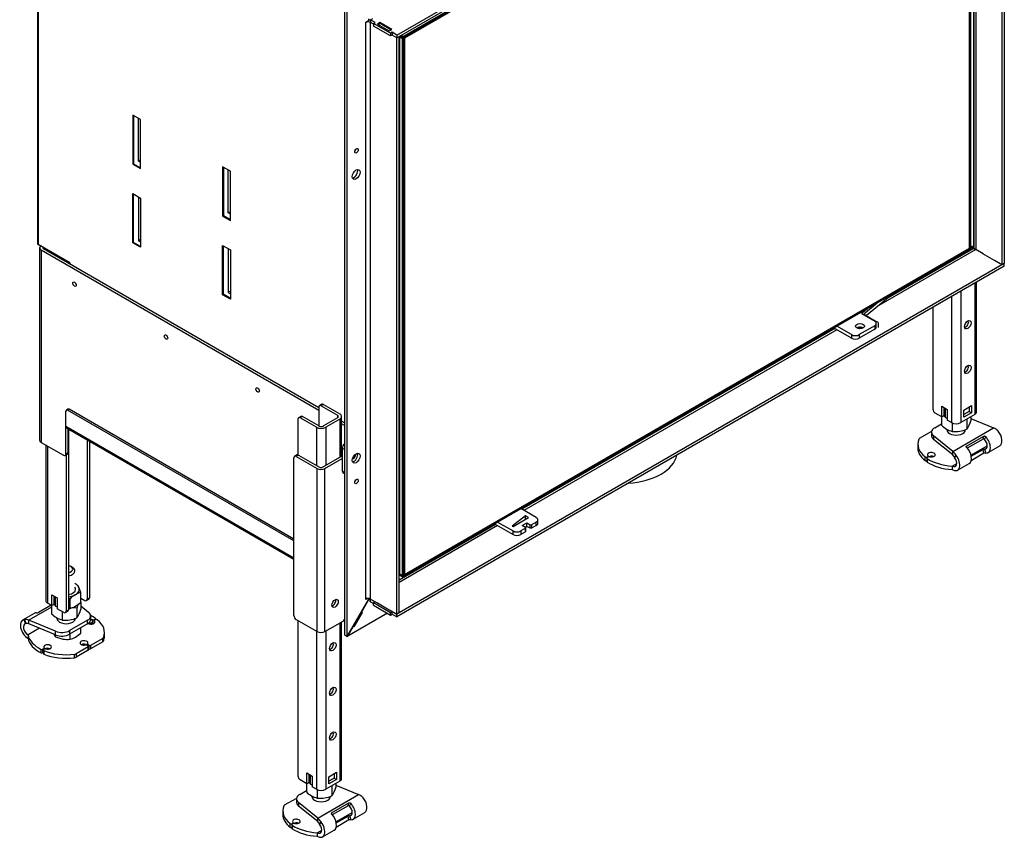
# Model space of a CAD drawing. Units: millimetres. Extents: x 86 to 388, y 19 to 278.
# Drawn here: x 86 to 176, y 19 to 94 of the extents above; entities that cross this region are included whole.
import ezdxf

# ---------------------------------------------------------------- set-up
doc = ezdxf.new("R2010")
doc.units = ezdxf.units.MM
for name, color, linetype in [('Default', 7, 'Continuous'), ('MATICA_M16', 7, 'Continuous'), ('SKRUTKA_M16X60', 7, 'Continuous'), ('V11-02-04-00_PAC', 7, 'Continuous'), ('V11-20-04-00_LEM', 7, 'Continuous'), ('V11-730-04-01-02', 7, 'Continuous'), ('V11-730-04-03-01', 7, 'Continuous'), ('V12-04-07-01_KLU', 7, 'Continuous'), ('V20-23-01-01_U_P', 7, 'Continuous'), ('V20-23-02-01_POD', 7, 'Continuous'), ('V23-01-02-02_MAN', 7, 'Continuous'), ('V23-730-04-01-01', 7, 'Continuous'), ('V23-730-05-01-00', 7, 'Continuous'), ('V23-730-05-03-00', 7, 'Continuous'), ('V23-850-05-02-00', 7, 'Continuous'), ('V7-730-17-01-00_', 7, 'Continuous'), ('V7-730-17-02-00_', 7, 'Continuous')]:
    doc.layers.add(name, color=color, linetype=linetype)

# ---------------------------------------------------------------- blocks, each defined once
blk = doc.blocks.new('SE3')
at = {"layer": 'MATICA_M16', "color": 7, "linetype": 'Continuous'}
for p, q in [((170.34, 57.508), (170.34, 58.347)), ((169.981, 57.574), (169.981, 56.805)), ((170.961, 57.014), (170.961, 56.239)), ((172.299, 57.332), (172.299, 56.446)), ((172.658, 57.574), (172.658, 57.219)), ((91.344, 40.64), (91.344, 41.526)), ((89.026, 40.282), (89.026, 41.121)), ((90.364, 40.075), (90.364, 40.96)), ((91.344, 40.633), (91.344, 39.993)), ((88.667, 40.348), (88.667, 39.579)), ((89.647, 39.782), (89.647, 39.013)), ((90.986, 40.105), (90.986, 39.22)), ((112.322, 24.011), (112.322, 24.85)), ((111.963, 24.077), (111.963, 23.308)), ((112.943, 23.517), (112.943, 22.742)), ((114.281, 23.835), (114.281, 22.949)), ((114.64, 24.077), (114.64, 23.722))]:
    blk.add_line(p, q, dxfattribs=at)
for centre, radius, start, end in [((169.418, 55.584), 2.18, 65.93592, 70.52855), ((172.252, 58.865), 2.344, 209.95997, 215.36408), ((171.496, 58.298), 2.127, 224.57955, 255.42045), ((171.409, 59.992), 2.705, 246.7061, 250.09424), ((172.033, 54.623), 2.722, 84.38733, 85.7212), ((174.71, 56.682), 2.497, 163.72038, 164.92559), ((170.387, 57.803), 2.344, 324.63592, 345.5719), ((171.23, 58.93), 2.705, 264.29406, 293.2939), ((91.907, 39.419), 2.18, 104.96287, 135.03713), ((89.074, 40.941), 2.344, 14.4281, 31.13166), ((89.292, 38.458), 2.722, 66.79937, 70.02486), ((89.829, 42.134), 2.127, 284.57955, 315.42045), ((88.132, 38.405), 2.127, 69.66656, 70.91437), ((90.938, 41.639), 2.344, 209.95997, 215.36408), ((90.095, 42.766), 2.705, 246.7061, 250.67417), ((90.095, 42.766), 2.705, 273.34911, 275.70594), ((90.719, 37.397), 2.722, 84.38733, 96.79716), ((93.397, 39.456), 2.497, 155.88094, 164.92559), ((89.074, 40.577), 2.344, 324.63592, 345.5719), ((90.21, 41.12), 2.18, 224.96287, 255.03713), ((89.916, 41.704), 2.705, 264.29406, 293.2939), ((111.4, 22.087), 2.18, 65.93592, 70.52855), ((114.233, 25.368), 2.344, 210.27094, 215.36408), ((113.391, 26.495), 2.705, 246.7061, 250.38184), ((114.015, 21.126), 2.722, 84.38733, 85.7212), ((116.692, 23.185), 2.497, 163.72038, 164.92559), ((112.369, 24.306), 2.344, 324.63592, 345.5719), ((113.478, 24.801), 2.127, 224.57955, 255.42045), ((113.212, 25.434), 2.705, 264.29406, 293.2939)]:
    blk.add_arc(centre, radius, start, end, dxfattribs=at)
for centre, major_axis, start_param, end_param in [((90.006, 41.821), (1.199, 0), 0, 0.840136), ((90.006, 41.821), (1.199, 0), 4.890287, 6.283185), ((90.006, 41.821), (0.865, 0), 4.960155, 6.283185), ((90.006, 41.821), (0.865, 0), 0, 0.390141), ((90.006, 40.759), (-1.199, 0), -3.959075, -3.761356)]:
    blk.add_ellipse(centre, major_axis=major_axis, ratio=0.57735, start_param=start_param, end_param=end_param, dxfattribs=at)
at = {"layer": 'SKRUTKA_M16X60', "color": 7, "linetype": 'Continuous'}
for p, q in [((170.519, 56.421), (170.519, 56.311)), ((170.519, 56.311), (170.519, 56.227)), ((172.119, 56.311), (172.119, 56.397)), ((172.119, 56.227), (172.119, 56.311)), ((90.571, 43.821), (90.43, 43.903)), ((89.206, 39.203), (89.206, 39.085)), ((89.206, 39.085), (89.206, 39.001)), ((90.806, 39.085), (90.806, 39.171)), ((90.806, 39.001), (90.806, 39.085)), ((91.344, 37.823), (91.344, 38.307)), ((89.026, 37.464), (89.026, 37.657)), ((89.026, 37.464), (89.695, 37.273)), ((90.364, 37.257), (90.364, 37.741)), ((112.501, 22.924), (112.501, 22.815)), ((112.501, 22.814), (112.501, 22.731)), ((114.101, 22.815), (114.101, 22.9)), ((114.101, 22.731), (114.101, 22.814))]:
    blk.add_line(p, q, dxfattribs=at)
for centre, radius, start, end in [((89.38, 39.912), 2.868, 300.94238, 313.23494), ((90.171, 38.354), 1.45, 205.99042, 217.8643), ((90.094, 39.942), 2.698, 261.50299, 275.7551), ((89.943, 39.027), 1.819, 283.40268, 300.07339)]:
    blk.add_arc(centre, radius, start, end, dxfattribs=at)
for centre, major_axis, start_param, end_param in [((171.319, 56.311), (0.8, 0), 3.141593, 3.421445), ((171.319, 56.311), (0.8, 0), 3.141593, 3.416772), ((171.319, 56.311), (0.8, 0), 6.003333, 6.283185), ((171.319, 56.311), (0.8, 0), 6.008006, 6.283185), ((90.006, 43.658), (-0.6, 0), 1.932163, 4.351022), ((90.006, 43.495), (0.8, 0), 4.980764, 6.283185), ((90.006, 43.495), (0.8, 0), 0, 0.785398), ((90.006, 39.085), (0.8, 0), 3.141593, 3.421444), ((90.006, 39.085), (0.8, 0), 3.141593, 3.416772), ((90.006, 39.085), (0.8, 0), 6.003334, 6.283185), ((90.006, 39.085), (0.8, 0), 6.008006, 6.283185), ((113.301, 22.815), (0.8, 0), 3.141593, 3.421445), ((113.301, 22.814), (0.8, 0), 3.141593, 3.416772), ((113.301, 22.815), (0.8, 0), 6.003333, 6.283185), ((113.301, 22.814), (0.8, 0), 6.008006, 6.283185)]:
    blk.add_ellipse(centre, major_axis=major_axis, ratio=0.57735, start_param=start_param, end_param=end_param, dxfattribs=at)
at = {"layer": 'V11-02-04-00_PAC', "color": 7, "linetype": 'Continuous'}
for p, q in [((132.955, 48.369), (131.541, 49.186)), ((129.137, 47.797), (130.834, 46.818)), ((129.42, 47.961), (130.834, 47.144)), ((131.965, 48.532), (130.763, 47.593)), ((130.834, 47.553), (132.248, 48.369)), ((131.683, 47.634), (132.107, 47.879)), ((131.965, 48.206), (131.965, 48.532)), ((132.248, 48.369), (131.965, 48.532)), ((132.107, 47.553), (132.107, 47.879)), ((132.107, 47.879), (132.39, 47.716)), ((132.39, 47.389), (132.39, 47.716)), ((132.39, 47.716), (132.531, 47.716)), ((132.955, 47.961), (132.531, 47.716)), ((132.531, 47.716), (132.531, 47.389)), ((132.955, 47.634), (132.955, 47.961)), ((133.102, 47.838), (133.102, 48.165)), ((130.763, 47.593), (130.834, 47.553)), ((130.834, 46.818), (130.834, 47.144)), ((131.965, 47.389), (131.541, 47.144)), ((131.541, 47.144), (131.541, 46.818)), ((131.965, 47.063), (131.541, 46.818)), ((131.965, 47.471), (131.683, 47.634)), ((132.107, 47.553), (131.965, 47.471)), ((131.965, 47.389), (131.965, 47.471)), ((131.965, 47.471), (131.965, 47.144)), ((131.965, 47.063), (131.965, 47.389)), ((131.965, 47.144), (131.965, 47.063)), ((132.39, 47.389), (132.107, 47.553)), ((132.531, 47.389), (132.39, 47.389)), ((132.955, 47.634), (132.531, 47.389))]:
    blk.add_line(p, q, dxfattribs=at)
for centre, major_axis, start_param, end_param in [((132.602, 48.165), (-0.5, 0), 2.356194, 3.926991), ((132.602, 47.838), (-0.5, 0), 2.356194, 3.141593), ((131.188, 47.348), (-0.5, 0), 0.785398, 2.356194), ((131.188, 47.022), (0.5, 0), 3.926991, 5.497787)]:
    blk.add_ellipse(centre, major_axis=major_axis, ratio=0.57735, start_param=start_param, end_param=end_param, dxfattribs=at)
at = {"layer": 'V11-20-04-00_LEM', "color": 7, "linetype": 'Continuous'}
blk.add_ellipse((140.826, 54.383), major_axis=(-5, 0), ratio=0.57735, start_param=1.680064, end_param=3.032325, dxfattribs=at)
at = {"layer": 'V11-730-04-01-02', "color": 7, "linetype": 'Continuous'}
for p, q in [((120.85, 92.329), (172.539, 122.172)), ((120.85, 92.207), (172.539, 122.05)), ((172.645, 122.111), (172.645, 73.04)), ((120.425, 92.329), (120.744, 92.145)), ((120.531, 92.39), (120.85, 92.206)), ((120.532, 92.391), (120.85, 92.207)), ((120.638, 92.452), (120.85, 92.329)), ((120.85, 92.206), (120.744, 92.145)), ((120.744, 43.074), (120.744, 92.145)), ((120.85, 92.207), (120.85, 92.329)), ((120.85, 43.135), (120.85, 92.206)), ((172.539, 72.978), (172.645, 73.04)), ((172.539, 72.978), (172.539, 72.856)), ((172.539, 72.856), (120.85, 43.013)), ((120.425, 43.258), (120.744, 43.074)), ((120.85, 43.135), (120.744, 43.074)), ((120.92, 43.176), (120.85, 43.135)), ((120.85, 43.135), (120.85, 43.013)), ((120.85, 43.135), (120.85, 43.135))]:
    blk.add_line(p, q, dxfattribs=at)
at = {"layer": 'V11-730-04-03-01', "color": 7, "linetype": 'Continuous'}
for p, q in [((172.539, 121.968), (120.92, 92.166)), ((172.539, 72.978), (172.539, 121.968)), ((120.638, 92.329), (120.638, 92.329)), ((120.638, 92.329), (120.638, 92.329)), ((120.92, 92.166), (120.638, 92.329)), ((120.92, 92.166), (120.92, 43.176)), ((120.92, 43.176), (172.539, 72.978)), ((120.92, 43.176), (120.85, 43.217))]:
    blk.add_line(p, q, dxfattribs=at)
at = {"layer": 'V12-04-07-01_KLU', "color": 7, "linetype": 'Continuous'}
for p, q in [((165.626, 68.864), (163.122, 66.821)), ((163.362, 67.557), (162.676, 66.997)), ((164.258, 68.075), (162.888, 66.956)), ((162.676, 66.997), (163.877, 66.303)), ((162.888, 66.956), (164.089, 66.263)), ((161.756, 64.752), (160.13, 65.691)), ((161.756, 65.079), (160.412, 65.854)), ((163.877, 65.895), (162.463, 65.079)), ((163.877, 65.895), (163.877, 65.569)), ((164.024, 65.773), (164.024, 66.099)), ((164.236, 65.732), (164.236, 66.058)), ((161.756, 65.079), (161.756, 64.752)), ((163.877, 65.569), (162.463, 64.752)), ((162.463, 65.079), (162.463, 64.752))]:
    blk.add_line(p, q, dxfattribs=at)
blk.add_ellipse((162.534, 65.854), major_axis=(-0.4, 0), ratio=0.57735, dxfattribs=at)
for centre, major_axis, start_param, end_param in [((162.746, 65.813), (-0.4, 0), 0, 0.965769), ((162.534, 65.528), (0.4, 0), 0.785398, 1.998246), ((162.746, 65.487), (0.4, 0), 1.532332, 2.356194), ((163.524, 66.099), (-0.5, 0), 2.356194, 3.926991), ((163.524, 65.773), (-0.5, 0), 2.356194, 3.141593), ((163.736, 66.058), (-0.5, 0), 3.141593, 3.926991), ((162.109, 65.283), (0.5, 0), 3.926991, 5.497787), ((162.109, 64.956), (0.5, 0), 3.926991, 5.497787)]:
    blk.add_ellipse(centre, major_axis=major_axis, ratio=0.57735, start_param=start_param, end_param=end_param, dxfattribs=at)
at = {"layer": 'V20-23-01-01_U_P', "color": 7, "linetype": 'Continuous'}
for p, q in [((88.133, 72.904), (88.133, 72.802)), ((88.309, 72.803), (88.309, 72.701)), ((90.006, 71.823), (90.006, 71.721)), ((90.218, 71.7), (90.218, 71.598)), ((173.017, 69.784), (173.017, 57.781)), ((173.192, 58.026), (173.192, 69.885)), ((170.895, 68.559), (170.895, 57.046)), ((171.744, 69.049), (171.744, 57.046)), ((169.198, 67.579), (169.198, 58.271)), ((113.364, 58.715), (113.151, 58.592)), ((113.514, 58.7), (113.301, 58.577)), ((113.301, 58.577), (114.786, 57.72)), ((113.514, 58.7), (114.998, 57.842)), ((170.011, 58.536), (170.506, 58.251)), ((170.011, 57.557), (170.011, 58.536)), ((172.027, 58.189), (172.734, 58.598)), ((172.734, 58.598), (172.734, 57.944)), ((111.454, 57.612), (111.242, 57.49)), ((111.604, 57.597), (111.392, 57.475)), ((113.089, 56.74), (111.604, 57.597)), ((113.089, 58.455), (113.089, 56.74)), ((114.786, 57.72), (114.786, 57.475)), ((115.174, 53.991), (115.174, 57.597)), ((170.011, 57.557), (169.41, 57.904)), ((170.223, 57.679), (170.011, 57.557)), ((170.223, 57.679), (170.223, 58.414)), ((170.506, 58.251), (170.506, 57.271)), ((173.017, 57.781), (171.744, 57.046)), ((172.027, 57.536), (172.027, 58.189)), ((172.522, 58.067), (172.027, 57.781)), ((172.734, 57.944), (172.027, 57.536)), ((172.522, 58.475), (172.522, 58.067)), ((172.522, 58.067), (172.734, 57.944)), ((111.18, 57.353), (111.18, 54.106)), ((112.877, 56.618), (111.392, 57.475)), ((114.786, 57.475), (113.514, 56.74)), ((114.998, 57.353), (113.726, 56.618)), ((114.998, 57.353), (114.998, 53.89)), ((170.895, 57.046), (170.506, 57.271)), ((90.218, 56.473), (90.218, 39.943)), ((112.877, 56.618), (112.877, 53.134)), ((113.726, 56.618), (113.726, 53.155)), ((88.133, 55.002), (88.133, 40.8)), ((88.309, 54.901), (88.309, 40.555)), ((91.915, 55.494), (91.915, 40.923)), ((92.127, 55.371), (92.127, 41.045)), ((90.006, 54.089), (90.006, 39.82)), ((88.698, 40.331), (88.309, 40.555)), ((88.698, 40.331), (88.698, 41.31)), ((88.698, 41.31), (89.193, 41.025)), ((88.91, 40.453), (88.91, 41.188)), ((89.193, 41.025), (89.193, 40.045)), ((91.344, 41.007), (91.703, 40.8)), ((91.853, 40.785), (92.065, 40.908)), ((91.915, 40.923), (92.127, 41.045)), ((88.91, 40.453), (88.698, 40.331)), ((89.794, 39.698), (89.193, 40.045)), ((89.944, 39.683), (90.156, 39.805)), ((90.006, 39.82), (90.218, 39.943)), ((111.18, 38.961), (111.18, 24.774)), ((114.998, 38.736), (114.998, 24.284)), ((115.174, 24.529), (115.174, 38.838)), ((112.877, 37.981), (112.877, 23.55)), ((113.726, 38.002), (113.726, 23.55)), ((111.993, 24.06), (111.392, 24.407)), ((111.993, 25.04), (112.488, 24.754)), ((111.993, 24.06), (111.993, 25.04)), ((112.205, 24.182), (112.205, 24.917)), ((112.488, 24.754), (112.488, 23.774)), ((114.008, 24.693), (114.716, 25.101)), ((114.008, 24.039), (114.008, 24.693)), ((114.503, 24.57), (114.008, 24.284)), ((114.716, 24.448), (114.008, 24.039)), ((114.503, 24.978), (114.503, 24.57)), ((114.503, 24.57), (114.716, 24.448)), ((114.716, 25.101), (114.716, 24.448)), ((112.205, 24.182), (111.993, 24.06)), ((112.877, 23.55), (112.488, 23.774)), ((114.998, 24.284), (113.726, 23.55))]:
    blk.add_line(p, q, dxfattribs=at)
for centre in [(172.38, 65.987), (172.38, 61.904), (114.362, 36.573), (114.362, 32.49), (114.362, 28.408)]:
    blk.add_ellipse(centre, major_axis=(0.213, 0.368), ratio=0.57735, dxfattribs=at)
for centre, major_axis, start_param, end_param in [((172.168, 66.109), (-0.213, -0.368), 0.522599, 2.618993), ((172.168, 62.027), (-0.213, -0.368), 0.522599, 2.618993), ((113.301, 58.332), (0.15, -0.26), 2.356195, 3.926991), ((113.514, 58.455), (0.15, -0.26), 2.356195, 3.141593), ((111.604, 57.353), (0.15, -0.26), 2.356195, 3.141593), ((114.574, 57.597), (-0.3, 0), 2.356194, 3.926991), ((114.574, 57.597), (-0.6, 0), 2.356194, 3.926991), ((169.41, 58.149), (-0.15, 0.26), 0.785398, 2.356195), ((172.592, 58.026), (-0.6, 0), 2.356194, 3.141593), ((111.392, 57.23), (0.15, -0.26), 2.356195, 3.926991), ((113.301, 56.863), (0.3, 0), 3.926991, 5.497787), ((171.319, 57.291), (0.6, 0), 3.926991, 5.497787), ((113.301, 56.863), (0.6, 0), 3.926991, 5.497787), ((88.733, 40.8), (0.6, 0), 3.141593, 3.926991), ((91.703, 41.045), (-0.15, 0.26), 2.356195, 3.926991), ((91.915, 41.168), (-0.15, 0.26), 3.141593, 3.926991), ((89.794, 39.943), (-0.15, 0.26), 2.356195, 3.926991), ((90.006, 40.065), (-0.15, 0.26), 3.141593, 3.926991), ((114.15, 36.695), (-0.213, -0.368), 0.522599, 2.618993), ((114.15, 32.613), (-0.213, -0.368), 0.522599, 2.618993), ((114.15, 28.53), (-0.213, -0.368), 0.522599, 2.618993), ((111.392, 24.652), (-0.15, 0.26), 0.785398, 2.356195), ((114.574, 24.529), (-0.6, 0), 2.356194, 3.141593), ((113.301, 23.795), (0.6, 0), 3.926991, 5.497787)]:
    blk.add_ellipse(centre, major_axis=major_axis, ratio=0.57735, start_param=start_param, end_param=end_param, dxfattribs=at)
at = {"layer": 'V20-23-02-01_POD', "color": 7, "linetype": 'Continuous'}
for p, q in [((169.372, 56.575), (169.981, 56.927)), ((172.658, 57.429), (174.741, 56.572)), ((167.984, 55.61), (169.089, 56.249)), ((169.079, 56.167), (169.079, 55.84)), ((169.265, 55.832), (169.265, 55.505)), ((171.01, 54.418), (169.265, 55.832)), ((171.01, 54.418), (174.741, 56.572)), ((172.272, 54.896), (173.859, 55.813)), ((173.783, 55.542), (173.859, 55.813)), ((167.819, 55.087), (167.819, 54.76)), ((171.01, 54.091), (169.265, 55.505)), ((172.272, 54.896), (172.254, 54.831)), ((173.783, 55.542), (172.342, 54.71)), ((172.676, 54.074), (174.164, 54.932)), ((174.021, 55.764), (173.908, 55.529)), ((174.239, 54.311), (175.3, 54.924)), ((168.751, 53.889), (168.751, 53.995)), ((171.01, 54.091), (171.01, 54.418)), ((173.859, 54.24), (172.692, 53.566)), ((172.699, 53.973), (173.783, 54.599)), ((173.859, 54.24), (173.783, 54.599)), ((173.908, 54.63), (174.021, 54.266)), ((168.477, 53.581), (168.477, 53.908)), ((168.629, 53.901), (168.721, 53.954)), ((168.629, 53.901), (168.629, 53.574)), ((168.645, 53.583), (168.629, 53.574)), ((168.645, 53.805), (168.645, 53.478)), ((168.669, 53.767), (168.669, 53.44)), ((168.792, 53.913), (168.674, 53.845)), ((168.721, 53.872), (168.721, 53.954)), ((170.95, 53.077), (171.375, 53.322)), ((171.45, 52.701), (172.511, 53.314)), ((170.95, 53.077), (170.95, 52.751)), ((87.086, 39.616), (86.025, 39.003)), ((88.667, 40.191), (86.585, 38.988)), ((88.639, 40.364), (87.466, 39.687)), ((91.344, 40.309), (92.06, 39.728)), ((89.034, 37.981), (86.585, 38.988)), ((86.585, 38.662), (86.585, 38.988)), ((91.953, 38.985), (90.321, 38.043)), ((91.953, 38.658), (91.953, 38.985)), ((92.246, 39.067), (92.246, 39.393)), ((92.419, 38.696), (92.419, 39.023)), ((92.533, 39.034), (92.651, 39.102)), ((92.533, 39.034), (92.533, 38.708)), ((92.575, 38.952), (92.575, 38.742)), ((92.584, 38.928), (92.584, 38.753)), ((92.696, 39.047), (92.604, 38.993)), ((92.651, 39.02), (92.651, 39.102)), ((92.68, 39.037), (92.68, 39.143)), ((87.576, 38.254), (86.525, 37.648)), ((89.034, 37.654), (86.585, 38.662)), ((89.034, 37.654), (89.034, 37.981)), ((91.953, 38.658), (90.321, 37.716)), ((90.321, 38.043), (90.321, 37.716)), ((93.506, 37.534), (93.506, 37.861)), ((86.525, 37.648), (86.525, 37.321)), ((93.342, 37.337), (92.233, 36.697)), ((93.342, 37.011), (92.233, 36.371)), ((93.342, 37.011), (93.342, 37.337)), ((93.422, 37.422), (93.422, 37.095)), ((87.72, 36.004), (87.72, 36.331)), ((87.856, 36.334), (87.973, 36.402)), ((87.856, 36.334), (87.856, 36.007)), ((87.922, 36.045), (87.856, 36.007)), ((87.922, 36.266), (87.922, 35.94)), ((88.044, 36.361), (87.951, 36.307)), ((87.964, 36.22), (87.964, 35.893)), ((87.973, 36.32), (87.973, 36.402)), ((88.003, 36.337), (88.003, 36.442)), ((92.021, 36.575), (90.913, 35.935)), ((92.021, 36.248), (90.913, 35.608)), ((91.897, 36.728), (92.021, 36.656)), ((91.938, 36.81), (91.938, 36.704)), ((92.092, 36.697), (91.967, 36.769)), ((91.967, 36.769), (91.967, 36.687)), ((92.021, 36.248), (92.021, 36.575)), ((92.05, 36.289), (92.05, 36.616)), ((92.092, 36.371), (92.05, 36.395)), ((92.092, 36.371), (92.092, 36.697)), ((92.233, 36.697), (92.233, 36.371)), ((90.766, 35.562), (90.766, 35.888)), ((90.913, 35.935), (90.913, 35.608)), ((111.354, 23.078), (111.963, 23.43)), ((114.64, 23.932), (116.722, 23.075)), ((109.966, 22.114), (111.071, 22.752)), ((111.061, 22.67), (111.061, 22.344)), ((112.992, 20.921), (116.722, 23.075)), ((111.247, 22.335), (111.247, 22.009)), ((112.992, 20.921), (111.247, 22.335)), ((112.992, 20.595), (111.247, 22.009)), ((114.254, 21.4), (115.841, 22.316)), ((115.765, 22.045), (114.324, 21.213)), ((115.765, 22.045), (115.841, 22.316)), ((116.003, 22.267), (115.89, 22.032)), ((109.801, 21.59), (109.801, 21.263)), ((112.992, 20.595), (112.992, 20.921)), ((114.254, 21.4), (114.236, 21.334)), ((114.658, 20.577), (116.145, 21.436)), ((115.841, 20.743), (114.674, 20.069)), ((114.681, 20.476), (115.765, 21.102)), ((115.841, 20.743), (115.765, 21.102)), ((115.89, 21.134), (116.003, 20.769)), ((116.221, 20.815), (117.282, 21.427)), ((110.459, 20.084), (110.459, 20.411)), ((110.611, 20.404), (110.703, 20.457)), ((110.611, 20.404), (110.611, 20.077)), ((110.627, 20.087), (110.611, 20.077)), ((110.627, 20.308), (110.627, 19.981)), ((110.651, 20.27), (110.651, 19.943)), ((110.774, 20.417), (110.656, 20.349)), ((110.703, 20.376), (110.703, 20.457)), ((110.733, 20.393), (110.733, 20.498)), ((112.932, 19.581), (113.356, 19.825)), ((113.432, 19.204), (114.493, 19.817)), ((112.932, 19.581), (112.932, 19.254))]:
    blk.add_line(p, q, dxfattribs=at)
for centre, radius, start, end in [((174.23, 55.373), 1.303, 45.84715, 66.93074), ((174.932, 56.092), 0.298, 38.06037, 46.38146), ((173.837, 55.451), 0.106, 47.52673, 120.55338), ((170.119, 53.368), 1.377, 31.53443, 49.69856), ((170.363, 53.487), 0.885, 27.82975, 43.0905), ((167.166, 57.151), 5.139, 320.75508, 323.4143), ((175.007, 51.605), 4.428, 146.43506, 149.68116), ((171.661, 54.323), 0.436, 212.51835, 218.08792), ((173.906, 54.375), 0.256, 89.56927, 118.84476), ((173.989, 53.947), 0.321, 84.22111, 113.80715), ((171.591, 54.146), 0.508, 208.91128, 216.88033), ((87.337, 39.978), 0.318, 264.11902, 293.90924), ((70.699, 33.236), 16.515, 19.24985, 20.60085), ((86.267, 38.268), 0.787, 66.21584, 95.83211), ((95.544, 42.835), 10.093, 202.02078, 204.25639), ((86.445, 37.83), 0.865, 96.83207, 100.25321), ((86.402, 38.128), 0.564, 71.10555, 96.08552), ((116.212, 21.876), 1.303, 45.84715, 66.93074), ((116.914, 22.596), 0.298, 38.06037, 46.38146), ((115.819, 21.954), 0.106, 47.52673, 120.55338), ((112.101, 19.871), 1.377, 31.53443, 49.69856), ((115.888, 20.878), 0.256, 89.56927, 118.84476), ((115.971, 20.45), 0.321, 84.22111, 113.80715), ((112.345, 19.99), 0.885, 27.82975, 43.0905), ((109.148, 23.654), 5.139, 320.75508, 323.4143), ((113.573, 20.649), 0.508, 208.91128, 216.88033), ((116.989, 18.108), 4.428, 146.43506, 149.68116), ((113.642, 20.826), 0.436, 212.51835, 218.08792)]:
    blk.add_arc(centre, radius, start, end, dxfattribs=at)
for centre, major_axis, start_param, end_param in [((170.079, 56.167), (1, 0), 2.356194, 3.760606), ((170.079, 55.84), (1, 0), 3.141593, 3.760606), ((171.319, 56.393), (-0.85, 0), 0, 3.141593), ((174.8, 55.79), (-0.5, 0.866), 3.141593, 4.95234), ((171.319, 55.087), (3.5, 0), 2.922759, 3.764512), ((168.196, 55.488), (-0.3, 0), 5.497787, 6.064351), ((173.739, 55.177), (-0.3, 0.52), 2.766031, 5.087951), ((173.739, 55.177), (-0.5, 0.866), 2.766031, 5.087951), ((171.319, 54.76), (3.5, 0), 3.141593, 3.764512), ((169.057, 54.107), (-0.35, 0), 1.125235, 6.728747), ((168.651, 53.995), (-0.1, 0), 2.356194, 3.587154), ((169.057, 53.78), (0.35, 0), 0.940957, 2.401397), ((170.95, 53.567), (-0.5, 0.866), 2.356195, 4.95234), ((172.011, 54.18), (-0.5, 0.866), 3.141593, 5.087951), ((168.558, 53.942), (-0.1, 0), 0.622919, 2.356194), ((168.558, 53.615), (0.1, 0), 3.764512, 5.497787), ((168.745, 53.805), (0.1, 0), 2.356194, 3.853395), ((168.745, 53.478), (0.1, 0), 3.141593, 3.853395), ((171.319, 55.087), (-3.5, 0), 0.711802, 1.465113), ((171.319, 54.76), (-3.5, 0), 0.711802, 1.465113), ((168.863, 53.872), (0.1, 0), 1.125235, 2.356194), ((170.95, 53.567), (-0.3, 0.52), 2.356195, 4.913183), ((87.586, 38.75), (0.5, -0.866), 2.766031, 3.141593), ((91.246, 39.393), (-1, 0), 2.356194, 3.760606), ((86.525, 38.137), (0.5, -0.866), 2.901642, 5.497787), ((90.006, 39.167), (-0.85, 0), 0, 3.141593), ((91.246, 39.067), (-1, 0), 2.356194, 3.141593), ((92.268, 38.84), (0.35, 0), 3.913768, 6.728747), ((92.268, 38.514), (-0.35, 0), 4.266828, 5.342228), ((90.006, 37.861), (3.5, 0), 0.711802, 0.876447), ((92.268, 38.84), (0.35, 0), 1.125235, 1.637776), ((92.462, 39.075), (-0.1, 0), 1.125235, 2.356194), ((92.462, 38.748), (0.1, 0), 4.266828, 5.413215), ((92.675, 38.952), (0.1, 0), 2.356194, 3.587154), ((92.58, 39.143), (-0.1, 0), 2.356194, 3.853395), ((92.767, 39.006), (0.1, 0), 0.622919, 2.356194), ((90.006, 37.861), (-3.5, 0), 2.922759, 3.764512), ((86.525, 38.137), (0.3, -0.52), 2.940799, 5.497787), ((89.614, 38.451), (-1, 0), 0.951783, 2.356194), ((90.006, 37.861), (-3.5, 0), 0.105683, 0.858994), ((90.006, 37.534), (-3.5, 0), 0.105683, 0.858994), ((89.614, 38.124), (1, 0), 4.093376, 5.497787), ((91.632, 36.922), (-0.35, 0), 2.696031, 8.299543), ((93.129, 37.46), (0.3, 0), 5.497787, 6.064351), ((93.129, 37.133), (0.3, 0), 5.497787, 6.064351), ((90.006, 37.534), (-3.5, 0), 2.922759, 3.141593), ((87.785, 36.374), (-0.1, 0), 0.858994, 2.356194), ((87.785, 36.048), (0.1, 0), 4.000587, 5.497787), ((88.309, 36.554), (-0.35, 0), 1.125235, 6.728747), ((88.022, 36.266), (0.1, 0), 2.356194, 4.089469), ((90.006, 37.861), (-3.5, 0), 0.947877, 1.78963), ((87.903, 36.442), (-0.1, 0), 2.356194, 3.587154), ((88.115, 36.32), (0.1, 0), 1.125235, 2.356194), ((88.309, 36.228), (0.35, 0), 0.940957, 2.401402), ((91.632, 36.595), (-0.35, 0), 3.881787, 5.342228), ((91.826, 36.687), (0.1, 0), 0.785398, 2.016358), ((92.038, 36.81), (0.1, 0), 2.696031, 3.926991), ((91.95, 36.616), (-0.1, 0), 2.356194, 3.926991), ((91.95, 36.289), (-0.1, 0), 2.356194, 3.141593), ((92.162, 36.738), (-0.1, 0), 0.785398, 2.356194), ((92.162, 36.411), (0.1, 0), 3.926991, 5.497787), ((88.022, 35.94), (0.1, 0), 3.141593, 4.089469), ((90.006, 37.534), (-3.5, 0), 0.947877, 1.78963), ((90.7, 36.057), (0.3, 0), 4.931223, 5.497787), ((90.7, 35.731), (0.3, 0), 4.931223, 5.497787), ((112.061, 22.67), (1, 0), 2.356194, 3.760606), ((113.301, 22.896), (-0.85, 0), 0, 3.141593), ((116.782, 22.293), (-0.5, 0.866), 3.141593, 4.95234), ((113.301, 21.59), (3.5, 0), 2.922759, 3.764512), ((110.178, 21.991), (-0.3, 0), 5.497787, 6.064351), ((112.061, 22.344), (1, 0), 3.141593, 3.760606), ((115.721, 21.681), (-0.3, 0.52), 2.766031, 5.087951), ((115.721, 21.681), (-0.5, 0.866), 2.766031, 5.087951), ((113.301, 21.263), (3.5, 0), 3.141593, 3.764512), ((111.039, 20.61), (-0.35, 0), 1.125235, 6.728747), ((113.993, 20.683), (-0.5, 0.866), 3.141593, 5.087951), ((110.54, 20.445), (-0.1, 0), 0.622919, 2.356194), ((110.54, 20.118), (0.1, 0), 3.764512, 5.497787), ((110.727, 20.308), (0.1, 0), 2.356194, 3.853395), ((110.727, 19.981), (0.1, 0), 3.141593, 3.853395), ((113.301, 21.59), (-3.5, 0), 0.711802, 1.465113), ((113.301, 21.263), (-3.5, 0), 0.711802, 1.465113), ((110.633, 20.498), (-0.1, 0), 2.356194, 3.587154), ((110.845, 20.376), (0.1, 0), 1.125235, 2.356194), ((111.039, 20.284), (0.35, 0), 0.940957, 2.401392), ((112.932, 20.07), (-0.5, 0.866), 2.356195, 4.95234), ((112.932, 20.07), (-0.3, 0.52), 2.356195, 4.913183)]:
    blk.add_ellipse(centre, major_axis=major_axis, ratio=0.57735, start_param=start_param, end_param=end_param, dxfattribs=at)
for points, knots in [([(173.859, 55.813), (173.865, 55.816), (173.871, 55.818), (173.885, 55.821), (173.892, 55.822), (173.915, 55.822), (173.931, 55.819), (173.96, 55.808), (173.974, 55.801), (173.999, 55.784), (174.011, 55.775), (174.021, 55.764)], [0, 0, 0, 0, 0.125, 0.125, 0.25, 0.25, 0.5, 0.5, 0.75, 0.75, 1, 1, 1, 1]), ([(172.293, 54.766), (172.283, 54.777), (172.274, 54.788), (172.26, 54.811), (172.254, 54.823), (172.248, 54.847), (172.248, 54.859), (172.254, 54.881), (172.261, 54.89), (172.272, 54.896)], [0, 0, 0, 0, 0.25, 0.25, 0.5, 0.5, 0.75, 0.75, 1, 1, 1, 1]), ([(86.158, 39.047), (86.16, 39.047), (86.162, 39.048), (86.164, 39.048), (86.165, 39.048), (86.166, 39.048), (86.167, 39.048), (86.168, 39.048), (86.169, 39.049), (86.17, 39.049), (86.171, 39.049), (86.172, 39.049), (86.174, 39.049), (86.175, 39.049), (86.176, 39.049), (86.177, 39.05), (86.178, 39.05), (86.18, 39.05), (86.182, 39.05), (86.184, 39.05), (86.186, 39.051), (86.187, 39.051)], [0, 0, 0, 0, 0.216811, 0.216811, 0.216811, 0.325194, 0.325194, 0.325194, 0.433577, 0.433577, 0.433577, 0.541961, 0.541961, 0.541961, 0.650344, 0.650344, 0.650344, 0.82511, 0.82511, 0.82511, 1, 1, 1, 1]), ([(115.841, 22.316), (115.847, 22.319), (115.853, 22.321), (115.867, 22.325), (115.874, 22.325), (115.897, 22.325), (115.912, 22.322), (115.942, 22.312), (115.956, 22.305), (115.981, 22.288), (115.993, 22.278), (116.003, 22.267)], [0, 0, 0, 0, 0.125, 0.125, 0.25, 0.25, 0.5, 0.5, 0.75, 0.75, 1, 1, 1, 1]), ([(114.275, 21.269), (114.265, 21.28), (114.256, 21.291), (114.241, 21.315), (114.236, 21.327), (114.23, 21.35), (114.229, 21.362), (114.236, 21.384), (114.243, 21.393), (114.254, 21.4)], [0, 0, 0, 0, 0.25, 0.25, 0.5, 0.5, 0.75, 0.75, 1, 1, 1, 1])]:
    blk.add_open_spline(points, degree=3, knots=knots, dxfattribs=at)
at = {"layer": 'V23-01-02-02_MAN', "color": 7, "linetype": 'Continuous'}
for p, q in [((96.614, 80.929), (96.614, 84.848)), ((96.808, 81.041), (96.614, 80.929)), ((96.808, 80.817), (96.614, 80.929)), ((104.816, 76.193), (104.816, 80.112)), ((96.614, 77.663), (96.614, 73.662)), ((105.011, 76.305), (104.816, 76.193)), ((105.011, 76.081), (104.816, 76.193)), ((96.808, 73.774), (96.614, 73.662)), ((96.614, 73.662), (96.808, 73.55)), ((104.816, 72.927), (104.816, 68.926)), ((105.011, 69.039), (104.816, 68.926)), ((104.816, 68.926), (105.011, 68.814))]:
    blk.add_line(p, q, dxfattribs=at)
at = {"layer": 'V23-730-04-01-01', "color": 7, "linetype": 'Continuous'}
for p, q in [((172.645, 122.233), (120.744, 92.268)), ((172.645, 72.917), (172.645, 122.233)), ((120.461, 92.35), (120.461, 43.115)), ((120.532, 92.39), (120.744, 92.268)), ((120.744, 92.268), (120.744, 42.952)), ((120.744, 42.952), (172.645, 72.917)), ((120.461, 43.115), (120.744, 42.952))]:
    blk.add_line(p, q, dxfattribs=at)
at = {"layer": 'V23-730-05-01-00', "color": 7, "linetype": 'Continuous'}
for p, q in [((165.284, 68.585), (172.716, 72.876)), ((131.612, 49.145), (160.2, 65.65)), ((89.985, 56.71), (89.985, 58.098)), ((90.167, 58.271), (90.026, 58.189)), ((90.267, 58.261), (90.126, 58.179)), ((110.809, 46.238), (90.126, 58.179)), ((110.809, 46.401), (90.267, 58.261)), ((89.985, 56.71), (110.809, 44.687)), ((90.047, 56.572), (110.809, 44.585)), ((120.425, 42.686), (129.208, 47.757)), ((120.425, 43.176), (120.461, 43.197))]:
    blk.add_line(p, q, dxfattribs=at)
for centre, major_axis, start_param, end_param in [((172.575, 73.039), (-0.15, 0.26), 4.221506, 5.15795), ((90.126, 58.016), (0.1, -0.173), 2.356195, 3.926991), ((90.267, 58.098), (0.1, -0.173), 2.356195, 3.141593), ((90.197, 56.832), (0.15, 0.26), 2.356194, 3.141593)]:
    blk.add_ellipse(centre, major_axis=major_axis, ratio=0.57735, start_param=start_param, end_param=end_param, dxfattribs=at)
at = {"layer": 'V23-730-05-03-00', "color": 7, "linetype": 'Continuous'}
for p, q in [((172.928, 73.203), (172.928, 122.642)), ((87.38, 111.415), (87.38, 73.386)), ((87.439, 111.333), (87.439, 73.305)), ((115.44, 94.677), (115.44, 38.257)), ((96.808, 84.736), (96.101, 85.144)), ((96.101, 85.144), (96.101, 80.653)), ((96.172, 85.103), (96.172, 80.694)), ((96.808, 80.245), (96.808, 84.736)), ((96.172, 80.694), (96.101, 80.653)), ((96.101, 80.653), (96.808, 80.245)), ((96.172, 80.694), (96.808, 80.327)), ((105.011, 80), (104.303, 80.408)), ((104.303, 80.408), (104.303, 75.918)), ((104.374, 80.368), (104.374, 75.958)), ((105.011, 75.509), (105.011, 80)), ((96.101, 73.468), (96.101, 77.959)), ((96.101, 77.959), (96.808, 77.551)), ((96.172, 73.509), (96.172, 77.918)), ((96.808, 77.551), (96.808, 73.06)), ((104.374, 75.958), (104.303, 75.918)), ((104.303, 75.918), (105.011, 75.509)), ((104.374, 75.958), (105.011, 75.591)), ((90.338, 71.631), (87.439, 73.305)), ((96.172, 73.509), (96.101, 73.468)), ((96.808, 73.06), (96.101, 73.468)), ((96.808, 73.142), (96.172, 73.509)), ((104.303, 68.732), (104.303, 73.223)), ((104.303, 73.223), (105.011, 72.815)), ((104.374, 68.773), (104.374, 73.182)), ((105.011, 72.815), (105.011, 68.324)), ((90.338, 71.631), (90.338, 71.529)), ((104.374, 68.773), (104.303, 68.732)), ((105.011, 68.324), (104.303, 68.732)), ((105.011, 68.406), (104.374, 68.773)), ((115.44, 38.257), (115.476, 38.236))]:
    blk.add_line(p, q, dxfattribs=at)
for centre, major_axis, start_param, end_param in [((116.324, 82.001), (-0.11, -0.191), 1.260743, 1.880849), ((87.58, 73.386), (0.2, 0), 3.141593, 3.926991), ((90.974, 69.814), (-0.11, 0.191), 1.260744, 1.880849), ((99.342, 64.983), (-0.11, 0.191), 1.260744, 1.880849), ((107.709, 60.152), (-0.11, 0.191), 1.260744, 1.880849), ((116.289, 53.954), (0.105, 0.182), 3.098916, 6.172318), ((116.218, 53.995), (-0.105, -0.182), 0.609072, 2.415009), ((116.324, 51.79), (-0.113, -0.195), 1.230959, 1.910633), ((115.582, 38.338), (0.1, 0.173), 2.356194, 3.078929)]:
    blk.add_ellipse(centre, major_axis=major_axis, ratio=0.57735, start_param=start_param, end_param=end_param, dxfattribs=at)
at = {"layer": 'V23-850-05-02-00', "color": 7, "linetype": 'Continuous'}
for p, q in [((87.575, 72.999), (87.575, 55.444)), ((87.934, 72.917), (87.934, 73.019)), ((113.089, 58.394), (87.934, 72.917)), ((113.089, 58.149), (87.722, 72.795)), ((87.722, 72.795), (87.722, 55.24)), ((89.985, 54.178), (89.985, 56.71)), ((115.44, 57.036), (115.174, 57.19)), ((115.44, 56.791), (115.174, 56.945)), ((90.197, 54.301), (90.197, 56.486)), ((87.722, 55.24), (89.772, 54.056)), ((89.922, 54.041), (90.135, 54.164)), ((89.985, 54.178), (90.197, 54.301)), ((111.083, 54.098), (110.871, 53.976)), ((111.233, 54.083), (111.021, 53.961)), ((111.233, 54.083), (113.142, 52.981)), ((113.425, 52.981), (115.228, 54.022)), ((115.228, 54.709), (115.228, 52.634)), ((115.44, 54.587), (115.228, 54.709)), ((115.44, 54.587), (115.44, 52.512)), ((110.809, 39.42), (110.809, 53.839)), ((111.021, 53.961), (112.93, 52.859)), ((113.637, 52.859), (115.228, 53.777)), ((112.93, 37.951), (112.93, 52.859)), ((113.637, 37.951), (113.637, 52.859)), ((115.228, 52.634), (115.44, 52.512)), ((115.29, 52.497), (115.44, 52.41)), ((111.021, 39.053), (112.93, 37.951)), ((113.637, 37.951), (115.299, 38.91))]:
    blk.add_line(p, q, dxfattribs=at)
for centre, major_axis, start_param, end_param in [((88.075, 72.999), (0.5, 0), 2.506763, 3.926991), ((88.075, 72.999), (0.2, 0), 2.740591, 3.926991), ((90.974, 69.814), (-0.112, 0.195), 1.23096, 1.910633), ((99.342, 64.983), (-0.112, 0.195), 1.23096, 1.910633), ((107.709, 60.152), (-0.112, 0.195), 1.23096, 1.910633), ((88.075, 55.444), (0.5, 0), 3.141593, 3.926991), ((115.44, 54.832), (-0.15, -0.26), 3.926991, 5.497787), ((89.772, 54.301), (-0.15, 0.26), 2.356195, 3.926991), ((89.985, 54.423), (-0.15, 0.26), 3.141593, 3.926991), ((111.021, 53.716), (0.15, -0.26), 2.356195, 3.926991), ((111.233, 53.839), (0.15, -0.26), 2.356195, 3.141593), ((113.284, 53.063), (-0.5, 0), 0.785398, 2.356194), ((113.284, 53.063), (-0.2, 0), 0.785398, 2.356194), ((115.44, 52.757), (0.15, 0.26), 2.356194, 3.141593), ((114.362, 40.655), (0.205, 0.355), 3.685397, 5.739381), ((111.021, 39.298), (-0.15, 0.26), 0.785398, 2.356195), ((115.299, 39.155), (-0.15, -0.26), 0.785398, 1.515125), ((113.284, 38.155), (0.5, 0), 3.926991, 5.497787)]:
    blk.add_ellipse(centre, major_axis=major_axis, ratio=0.57735, start_param=start_param, end_param=end_param, dxfattribs=at)
for centre, major_axis in [((90.762, 69.692), (0.112, -0.195)), ((99.13, 64.861), (0.112, -0.195)), ((107.497, 60.03), (0.112, -0.195)), ((114.574, 40.533), (0.205, 0.355))]:
    blk.add_ellipse(centre, major_axis=major_axis, ratio=0.57735, dxfattribs=at)
at = {"layer": 'V7-730-17-01-00_', "color": 7, "linetype": 'Continuous'}
for p, q in [((120.213, 92.452), (175.721, 124.499)), ((120.213, 92.207), (175.721, 124.254)), ((117.809, 93.84), (118.021, 93.962)), ((118.233, 93.595), (117.809, 93.84)), ((117.809, 93.84), (117.809, 93.595)), ((118.092, 93.431), (117.809, 93.595)), ((118.092, 93.513), (118.233, 93.595)), ((118.679, 93.583), (118.453, 93.452)), ((118.679, 93.485), (118.679, 93.583)), ((119.754, 92.962), (118.679, 93.583)), ((119.648, 92.615), (118.092, 93.513)), ((118.092, 93.513), (118.092, 93.268)), ((119.648, 92.37), (118.092, 93.268)), ((118.453, 93.452), (119.527, 92.831)), ((119.527, 92.831), (119.754, 92.962)), ((119.789, 92.697), (119.648, 92.615)), ((120.213, 92.452), (119.789, 92.697)), ((119.789, 92.697), (119.789, 92.452)), ((119.648, 92.615), (119.648, 92.37)), ((119.789, 92.452), (119.648, 92.37)), ((120.213, 92.207), (119.789, 92.452)), ((120.213, 92.452), (120.213, 92.207)), ((172.805, 72.885), (165.108, 68.442)), ((172.822, 73.019), (172.716, 72.958)), ((172.716, 72.958), (172.824, 72.895)), ((172.716, 72.958), (172.716, 72.834)), ((172.822, 73.019), (173.034, 72.897)), ((173.034, 72.897), (173.027, 72.892)), ((173.105, 72.856), (173.034, 72.897)), ((173.105, 72.856), (164.258, 67.748)), ((174.837, 71.856), (173.763, 72.476)), ((175.721, 71.59), (120.213, 39.543)), ((175.721, 71.345), (120.213, 39.298)), ((175.721, 71.345), (175.721, 71.59)), ((160.237, 65.629), (131.648, 49.124)), ((160.412, 65.528), (131.824, 49.022)), ((129.244, 47.736), (120.425, 42.644)), ((129.42, 47.634), (120.425, 42.441)), ((117.668, 40.931), (116.978, 39.736)), ((117.726, 40.965), (117.668, 40.931)), ((117.774, 40.665), (117.774, 40.948)), ((117.774, 40.706), (117.809, 40.686)), ((117.809, 40.686), (117.774, 40.665)), ((117.809, 40.931), (118.233, 40.686)), ((117.809, 40.686), (117.809, 40.931)), ((117.809, 40.686), (118.092, 40.522)), ((118.233, 40.686), (118.092, 40.604)), ((118.092, 40.604), (119.648, 39.706)), ((118.092, 40.359), (118.092, 40.604)), ((118.453, 40.543), (118.467, 40.551)), ((119.527, 39.922), (118.453, 40.543)), ((119.365, 39.624), (115.688, 37.501)), ((117.053, 39.692), (116.303, 38.393)), ((116.978, 39.736), (117.053, 39.692)), ((118.092, 40.359), (119.648, 39.461)), ((119.542, 39.931), (119.527, 39.922)), ((119.648, 39.706), (119.789, 39.788)), ((119.648, 39.461), (119.648, 39.706)), ((119.789, 39.788), (120.213, 39.543)), ((119.789, 39.543), (119.789, 39.788)), ((119.648, 39.461), (119.789, 39.543)), ((119.789, 39.543), (120.213, 39.298)), ((120.213, 39.298), (120.213, 39.543)), ((116.228, 38.437), (115.688, 37.501)), ((116.303, 38.393), (116.228, 38.437)), ((115.476, 37.624), (115.688, 37.501))]:
    blk.add_line(p, q, dxfattribs=at)
blk.add_ellipse((173.105, 72.366), major_axis=(0.3, -0.52), ratio=0.57735, start_param=2.356195, end_param=3.141593, dxfattribs=at)
at = {"layer": 'V7-730-17-02-00_', "color": 7, "linetype": 'Continuous'}
for p, q in [((175.721, 124.254), (175.721, 71.59)), ((175.509, 124.132), (175.509, 71.468)), ((172.929, 122.642), (172.929, 73.101)), ((173.105, 122.744), (173.105, 72.856)), ((115.476, 37.624), (115.476, 95.187)), ((115.688, 37.501), (115.688, 95.064)), ((117.385, 93.636), (117.668, 93.799)), ((117.385, 93.595), (117.385, 93.636)), ((117.385, 40.931), (117.385, 93.595)), ((117.668, 93.799), (117.668, 93.921)), ((117.809, 40.931), (117.809, 93.595)), ((118.092, 93.431), (117.809, 93.595)), ((118.693, 93.493), (118.538, 93.403)), ((119.683, 92.921), (118.693, 93.493)), ((120.213, 92.207), (119.789, 92.452)), ((120.213, 92.207), (120.425, 92.329)), ((120.213, 39.543), (120.213, 92.207)), ((120.425, 39.665), (120.425, 92.329)), ((172.929, 73.203), (172.822, 73.142)), ((172.822, 73.142), (172.822, 73.019)), ((172.93, 73.079), (172.822, 73.142)), ((173.034, 72.897), (172.822, 73.019)), ((173.034, 72.905), (173.034, 72.897)), ((173.034, 72.897), (173.105, 72.856)), ((173.777, 72.468), (173.105, 72.856)), ((175.509, 71.468), (174.837, 71.856)), ((175.721, 71.59), (175.509, 71.468)), ((115.688, 37.501), (117.668, 40.931)), ((117.538, 40.978), (117.385, 40.89)), ((117.385, 40.89), (117.385, 40.931)), ((117.668, 40.931), (117.668, 40.977)), ((117.809, 40.931), (118.481, 40.543)), ((118.481, 40.543), (118.481, 40.527)), ((119.542, 39.931), (120.213, 39.543)), ((120.425, 39.665), (120.213, 39.543)), ((115.476, 37.624), (115.688, 37.501))]:
    blk.add_line(p, q, dxfattribs=at)
for centre, major_axis, start_param, end_param in [((117.597, 93.472), (0.3, 0), 0.785398, 2.356194), ((117.597, 93.472), (0.6, 0), 1.209429, 1.452671), ((116.324, 82.001), (-0.113, -0.195), 1.230959, 1.910633), ((116.289, 79.837), (-0.25, -0.433), 0.438149, 2.703444), ((173.529, 73.101), (0.6, 0), 3.141593, 3.926991), ((116.289, 53.913), (-0.25, -0.433), 0.438149, 2.703444), ((116.324, 51.79), (-0.113, -0.195), 1.230959, 1.910633), ((117.597, 40.808), (-0.3, 0), 3.926991, 5.497787)]:
    blk.add_ellipse(centre, major_axis=major_axis, ratio=0.57735, start_param=start_param, end_param=end_param, dxfattribs=at)
for centre, major_axis in [((116.536, 81.878), (-0.113, -0.195)), ((116.501, 79.714), (-0.25, -0.433)), ((116.501, 53.791), (-0.25, -0.433)), ((116.536, 51.668), (-0.113, -0.195))]:
    blk.add_ellipse(centre, major_axis=major_axis, ratio=0.57735, dxfattribs=at)

msp = doc.modelspace()

# ---------------------------------------------------------------- block references
at = {"layer": 'Default'}
msp.add_blockref('SE3', (0, 0), dxfattribs=at)

doc.saveas('drawing.dxf')
